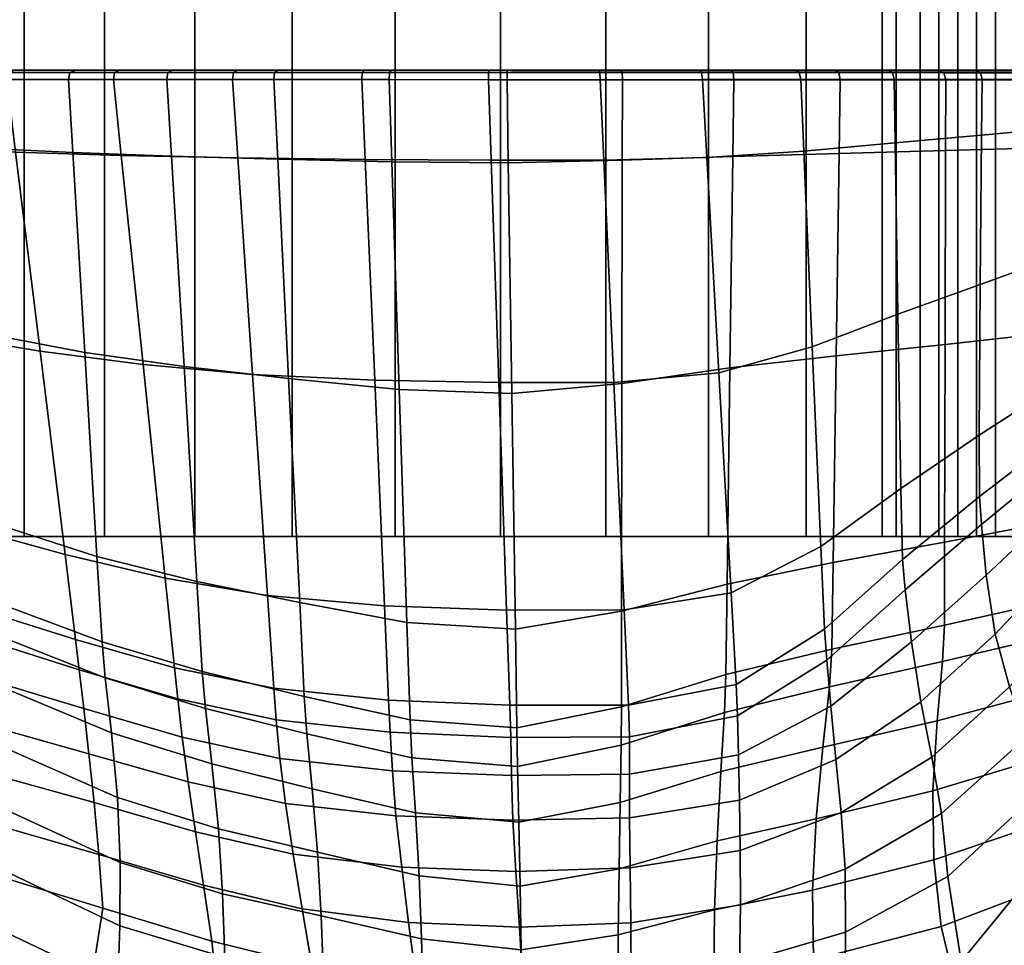
# Model space of a CAD drawing. Extents: x -205 to 106, y -289 to 197.
# Drawn here: x -137 to -118, y 136 to 154 of the extents above; entities that cross this region are included whole.
import ezdxf

# ---------------------------------------------------------------- set-up
doc = ezdxf.new("R2010")
doc.units = 0
doc.header["$MEASUREMENT"] = 0
doc.layers.get('0').update_dxf_attribs({"linetype": 'CONTINUOUS'})

msp = doc.modelspace()

# ---------------------------------------------------------------- meshes
mesh = msp.add_polyface()
corners = [(-117.696, 165.032, -701.55), (-119.159, 165.032, -703.012), (-122.099, 165.032, -681.775), (-133.958, 165.032, -681.775), (-140.928, 165.032, -691.369), (-137.264, 165.032, -702.647), (-125.985, 165.032, -706.311), (-116.392, 165.032, -699.341), (-116.392, 165.032, -687.482), (-125.985, 165.032, -680.512), (-137.264, 165.032, -684.176), (-140.928, 165.032, -695.455), (-133.958, 165.032, -705.049), (-122.099, 165.032, -705.048), (-115.129, 165.032, -695.455), (-118.794, 165.032, -684.176), (-130.072, 165.032, -680.512), (-139.665, 165.032, -687.482), (-139.665, 165.032, -699.341), (-119.89, 165.032, -703.743), (-115.129, 165.032, -691.368), (-118.428, 165.032, -702.281), (-130.072, 165.032, -706.311), (-125.985, 143.801, -680.512), (-122.099, 143.801, -681.775), (-118.794, 143.801, -684.176), (-116.392, 143.801, -687.482), (-115.129, 143.801, -691.368), (-115.129, 143.801, -695.455), (-116.392, 143.801, -699.341), (-119.89, 143.801, -703.743), (-122.099, 143.801, -705.048), (-125.985, 143.801, -706.311), (-130.072, 143.801, -706.311), (-133.958, 143.801, -705.049), (-137.264, 143.801, -702.647), (-139.665, 143.801, -699.341), (-140.928, 143.801, -695.455), (-140.928, 143.801, -691.368), (-139.665, 143.801, -687.482), (-137.264, 143.801, -684.176), (-133.958, 143.801, -681.775), (-130.072, 143.801, -680.512), (-125.985, 186.263, -680.512), (-122.099, 186.263, -681.775), (-118.794, 186.263, -684.176), (-116.392, 186.263, -687.482), (-115.129, 186.263, -691.368), (-115.129, 186.263, -695.455), (-116.392, 186.263, -699.341), (-119.89, 186.263, -703.743), (-122.099, 186.263, -705.048), (-125.985, 186.263, -706.311), (-130.072, 186.263, -706.311), (-133.958, 186.263, -705.049), (-137.264, 186.263, -702.647), (-139.665, 186.263, -699.341), (-140.928, 186.263, -695.455), (-140.928, 186.263, -691.369), (-139.665, 186.263, -687.482), (-137.263, 186.263, -684.176), (-133.958, 186.263, -681.775), (-130.072, 186.263, -680.512), (-132.065, 165.032, -705.834), (-128.029, 165.032, -706.473), (-120.625, 165.032, -704.252), (-117.187, 165.032, -700.815), (-114.967, 165.032, -693.412), (-115.606, 165.032, -689.375), (-120.351, 165.032, -682.845), (-123.992, 165.032, -680.989), (-132.065, 165.032, -680.989), (-135.706, 165.032, -682.845), (-140.451, 165.032, -689.375), (-141.09, 165.032, -693.412), (-138.595, 165.032, -701.089), (-135.706, 165.032, -703.979), (-123.992, 165.032, -705.834), (-115.606, 165.032, -697.448), (-117.462, 165.032, -685.734), (-128.029, 165.032, -680.35), (-138.595, 165.032, -685.734), (-140.451, 165.032, -697.448), (-117.696, 143.801, -701.55), (-118.428, 143.801, -702.281), (-119.159, 143.801, -703.012), (-117.696, 186.263, -701.55), (-118.428, 186.263, -702.281), (-119.159, 186.263, -703.012), (-118.062, 165.032, -701.915), (-118.793, 165.032, -702.647), (-119.524, 165.032, -703.378), (-128.029, 143.801, -680.35), (-123.992, 143.801, -680.989), (-120.351, 143.801, -682.845), (-117.462, 143.801, -685.734), (-115.606, 143.801, -689.375), (-114.967, 143.801, -693.412), (-115.606, 143.801, -697.448), (-117.187, 143.801, -700.815), (-120.625, 143.801, -704.252), (-123.992, 143.801, -705.834), (-128.029, 143.801, -706.473), (-132.065, 143.801, -705.834), (-135.706, 143.801, -703.979), (-138.595, 143.801, -701.089), (-140.451, 143.801, -697.448), (-141.09, 143.801, -693.412), (-140.451, 143.801, -689.375), (-138.595, 143.801, -685.734), (-135.706, 143.801, -682.845), (-132.065, 143.801, -680.989), (-128.028, 186.263, -680.35), (-123.992, 186.263, -680.989), (-120.351, 186.263, -682.845), (-117.462, 186.263, -685.734), (-115.606, 186.263, -689.375), (-114.967, 186.263, -693.412), (-115.606, 186.263, -697.448), (-117.187, 186.263, -700.815), (-120.625, 186.263, -704.253), (-123.992, 186.263, -705.834), (-128.029, 186.263, -706.473), (-132.065, 186.263, -705.834), (-135.706, 186.263, -703.979), (-138.595, 186.263, -701.089), (-140.451, 186.263, -697.448), (-141.09, 186.263, -693.412), (-140.451, 186.263, -689.375), (-138.595, 186.263, -685.734), (-135.706, 186.263, -682.845), (-132.065, 186.263, -680.989), (-118.062, 143.801, -701.915), (-118.793, 143.801, -702.647), (-119.524, 143.801, -703.378), (-118.062, 186.263, -701.915), (-118.793, 186.263, -702.647), (-119.524, 186.263, -703.378)]
mesh.append_faces([[corners[k] for k in face] for face in [(0, 83, 99, 66), (0, 66, 119, 86), (0, 86, 135, 89), (0, 89, 132, 83), (1, 85, 133, 90), (1, 90, 136, 88), (1, 88, 137, 91), (1, 91, 134, 85), (2, 24, 93, 70), (2, 70, 113, 44), (2, 44, 114, 69), (2, 69, 94, 24), (3, 41, 110, 72), (3, 72, 130, 61), (3, 61, 131, 71), (3, 71, 111, 41), (4, 38, 107, 74), (4, 74, 127, 58), (4, 58, 128, 73), (4, 73, 108, 38), (5, 35, 104, 76), (5, 76, 124, 55), (5, 55, 125, 75), (5, 75, 105, 35), (6, 32, 101, 77), (6, 77, 121, 52), (6, 52, 122, 64), (6, 64, 102, 32), (7, 29, 98, 78), (7, 78, 118, 49), (7, 49, 119, 66), (7, 66, 99, 29), (8, 26, 95, 79), (8, 79, 115, 46), (8, 46, 116, 68), (8, 68, 96, 26), (9, 23, 92, 80), (9, 80, 112, 43), (9, 43, 113, 70), (9, 70, 93, 23), (10, 40, 109, 81), (10, 81, 129, 60), (10, 60, 130, 72), (10, 72, 110, 40), (11, 37, 106, 82), (11, 82, 126, 57), (11, 57, 127, 74), (11, 74, 107, 37), (12, 34, 103, 63), (12, 63, 123, 54), (12, 54, 124, 76), (12, 76, 104, 34), (13, 31, 100, 65), (13, 65, 120, 51), (13, 51, 121, 77), (13, 77, 101, 31), (14, 28, 97, 67), (14, 67, 117, 48), (14, 48, 118, 78), (14, 78, 98, 28), (15, 25, 94, 69), (15, 69, 114, 45), (15, 45, 115, 79), (15, 79, 95, 25), (16, 42, 111, 71), (16, 71, 131, 62), (16, 62, 112, 80), (16, 80, 92, 42), (17, 39, 108, 73), (17, 73, 128, 59), (17, 59, 129, 81), (17, 81, 109, 39), (18, 36, 105, 75), (18, 75, 125, 56), (18, 56, 126, 82), (18, 82, 106, 36), (19, 30, 134, 91), (19, 91, 137, 50), (19, 50, 120, 65), (19, 65, 100, 30), (20, 27, 96, 68), (20, 68, 116, 47), (20, 47, 117, 67), (20, 67, 97, 27), (21, 84, 132, 89), (21, 89, 135, 87), (21, 87, 136, 90), (21, 90, 133, 84), (22, 33, 102, 64), (22, 64, 122, 53), (22, 53, 123, 63), (22, 63, 103, 33)]])
mesh = msp.add_polyface()
corners = [(-135.534, 152.664, -706.074), (-135.381, 151.192, -706.182), (-137.431, 151.259, -704.732), (-137.603, 152.665, -704.592), (-137.576, 152.799, -704.528), (-135.513, 152.799, -706.007), (-139.385, 152.664, -702.812), (-139.346, 152.799, -702.757), (-139.267, 151.34, -702.928), (-140.798, 151.42, -700.87), (-140.845, 152.663, -700.794), (-140.795, 152.799, -700.752), (-138.137, 152.663, -681.417), (-138.098, 152.799, -681.47), (-139.614, 152.799, -683.1), (-139.661, 152.663, -683.054), (-139.634, 151.424, -683.009), (-138.078, 151.336, -681.354), (-136.321, 151.25, -679.947), (-136.406, 152.663, -680.016), (-136.377, 152.799, -680.076), (-134.498, 152.663, -678.872), (-134.477, 152.799, -678.935), (-134.409, 151.181, -678.817), (-135.416, 152.844, -705.833), (-137.453, 152.844, -704.372), (-136.274, 152.844, -702.848), (-134.498, 152.844, -704.128), (-139.199, 152.844, -702.625), (-140.626, 152.844, -700.646), (-139.039, 152.844, -699.589), (-137.795, 152.844, -701.319), (-140.724, 152.844, -685.047), (-139.46, 152.844, -683.226), (-138.003, 152.844, -684.363), (-139.109, 152.844, -685.956), (-140.895, 152.799, -684.946), (-137.965, 152.844, -681.617), (-136.266, 152.844, -680.241), (-135.207, 152.844, -681.753), (-136.694, 152.844, -682.957), (-134.39, 152.844, -679.114), (-134.96, 147.135, -706.477), (-136.956, 147.397, -705.112), (-138.942, 147.726, -703.245), (-140.672, 148.051, -701.078), (-137.922, 147.718, -681.18), (-139.565, 148.069, -682.881), (-136.09, 147.372, -679.754), (-133.99, 152.844, -697.745), (-133.081, 152.844, -698.681), (-134.731, 152.844, -696.691), (-135.292, 152.844, -695.546), (-139.982, 152.844, -697.706), (-140.615, 152.844, -695.721), (-135.665, 152.844, -694.339), (-135.847, 152.844, -693.1), (-140.929, 152.844, -693.68), (-140.925, 152.844, -691.633), (-135.837, 152.844, -691.858), (-135.634, 152.844, -690.641), (-140.6, 152.844, -689.627), (-139.984, 152.844, -687.717), (-135.256, 152.844, -689.481), (-134.72, 152.844, -688.411), (-134.044, 152.844, -687.442), (-133.244, 152.844, -686.586)]
mesh.append_faces([[corners[k] for k in face] for face in [(0, 1, 2, 3), (0, 3, 4, 5), (6, 7, 4, 3), (6, 3, 2, 8), (6, 8, 9, 10), (6, 10, 11, 7), (12, 13, 14, 15), (12, 15, 16, 17), (12, 17, 18, 19), (12, 19, 20, 13), (21, 22, 20, 19), (21, 19, 18, 23), (24, 25, 26, 27), (24, 5, 4, 25), (28, 29, 30, 31), (28, 31, 26, 25), (28, 25, 4, 7), (28, 7, 11, 29), (32, 33, 34, 35), (32, 36, 14, 33), (37, 38, 39, 40), (37, 40, 34, 33), (37, 33, 14, 13), (37, 13, 20, 38), (41, 38, 20, 22), (42, 43, 2, 1), (44, 8, 2, 43), (44, 45, 9, 8), (46, 17, 16, 47), (46, 48, 18, 17), (49, 50, 26, 31), (49, 31, 30, 51), (52, 51, 30, 53), (52, 53, 54, 55), (56, 55, 54, 57), (56, 57, 58, 59), (60, 59, 58, 61), (60, 61, 62, 63), (64, 63, 62, 35), (64, 35, 34, 65), (66, 65, 34, 40)]])
mesh = msp.add_polyface()
corners = [(-130.667, 152.844, -707.693), (-133.137, 152.844, -706.957), (-132.512, 152.844, -705.114), (-130.356, 152.844, -705.763), (-128.244, 152.844, -706.086), (-128.248, 152.844, -708.054), (-130.708, 152.799, -707.888), (-133.208, 152.799, -707.144), (-135.416, 152.844, -705.833), (-134.498, 152.844, -704.128), (-135.513, 152.799, -706.007), (-130.15, 152.844, -677.723), (-129.859, 152.844, -679.552), (-131.781, 152.844, -680.025), (-132.348, 152.844, -678.265), (-132.409, 152.799, -678.075), (-130.182, 152.799, -677.527), (-134.39, 152.844, -679.114), (-133.567, 152.844, -680.767), (-135.207, 152.844, -681.753), (-136.266, 152.844, -680.241), (-134.477, 152.799, -678.935), (-129.538, 152.844, -700.491), (-130.83, 152.844, -700.08), (-129.509, 152.844, -696.272), (-128.571, 152.844, -694.99), (-132.019, 152.844, -699.468), (-133.081, 152.844, -698.681), (-130.625, 152.844, -695.536), (-129.338, 152.844, -694.624), (-136.274, 152.844, -702.848), (-133.99, 152.844, -697.745), (-134.731, 152.844, -696.691), (-131.438, 152.844, -694.512), (-129.942, 152.844, -694.048), (-135.292, 152.844, -695.546), (-135.665, 152.844, -694.339), (-131.893, 152.844, -693.31), (-130.336, 152.844, -693.328), (-135.847, 152.844, -693.1), (-135.837, 152.844, -691.858), (-131.964, 152.844, -692.046), (-130.495, 152.844, -692.534), (-135.634, 152.844, -690.641), (-135.256, 152.844, -689.481), (-131.658, 152.844, -690.835), (-130.411, 152.844, -691.738), (-134.72, 152.844, -688.411), (-134.044, 152.844, -687.442), (-131.032, 152.844, -689.793), (-130.105, 152.844, -691.015), (-133.244, 152.844, -686.586), (-132.336, 152.844, -685.853), (-130.152, 152.844, -688.98), (-129.616, 152.844, -690.42), (-136.694, 152.844, -682.957), (-129.077, 152.844, -684.515), (-128.248, 152.844, -689.744), (-129.077, 152.844, -688.443), (-130.247, 152.844, -684.803), (-131.335, 152.844, -685.254), (-128.986, 152.844, -689.985), (-127.813, 152.843, -692.371)]
mesh.append_faces([[corners[k] for k in face] for face in [(0, 1, 2, 3), (0, 3, 4, 5), (0, 6, 7, 1), (8, 9, 2, 1), (8, 1, 7, 10), (11, 12, 13, 14), (11, 14, 15, 16), (17, 14, 13, 18), (17, 18, 19, 20), (17, 21, 15, 14), (22, 23, 24, 25), (22, 3, 2, 23), (26, 27, 28, 29), (26, 29, 24, 23), (26, 23, 2, 9), (26, 9, 30, 27), (31, 32, 33, 34), (31, 34, 28, 27), (35, 36, 37, 38), (35, 38, 33, 32), (39, 40, 41, 42), (39, 42, 37, 36), (43, 44, 45, 46), (43, 46, 41, 40), (47, 48, 49, 50), (47, 50, 45, 44), (51, 52, 53, 54), (51, 54, 49, 48), (51, 55, 19, 52), (56, 57, 58, 59), (56, 59, 13, 12), (60, 59, 58, 61), (60, 61, 53, 52), (60, 52, 19, 18), (60, 18, 13, 59), (62, 29, 28, 34), (62, 34, 33, 38), (62, 38, 37, 42), (62, 42, 41, 46), (62, 46, 45, 50), (62, 50, 49, 54)]])
mesh = msp.add_polyface()
corners = [(-125.663, 152.662, -677.352), (-125.671, 152.798, -677.417), (-127.901, 152.799, -677.303), (-127.901, 152.662, -677.237), (-127.876, 151.051, -677.221), (-125.666, 151.099, -677.336), (-123.521, 151.174, -677.76), (-123.501, 152.662, -677.778), (-123.516, 152.798, -677.842), (-126.093, 152.662, -708.315), (-126.103, 152.798, -708.252), (-124.131, 152.798, -707.939), (-124.111, 152.663, -708.002), (-124.028, 151.15, -708.068), (-126.023, 151.103, -708.353), (-128.206, 151.103, -708.344), (-128.259, 152.662, -708.318), (-128.259, 152.798, -708.253), (-130.716, 152.663, -707.954), (-130.708, 152.799, -707.888), (-130.65, 151.115, -707.987), (-133.12, 151.143, -707.269), (-133.223, 152.663, -707.21), (-133.208, 152.799, -707.144), (-135.534, 152.664, -706.074), (-135.513, 152.799, -706.007), (-135.381, 151.192, -706.182), (-130.189, 152.663, -677.461), (-130.182, 152.799, -677.527), (-132.409, 152.799, -678.075), (-132.422, 152.663, -678.011), (-132.346, 151.123, -677.977), (-130.136, 151.069, -677.44), (-134.498, 152.663, -678.872), (-134.409, 151.181, -678.817), (-134.477, 152.799, -678.935), (-125.695, 152.844, -677.615), (-127.898, 152.844, -677.502), (-123.568, 152.844, -678.034), (-126.121, 152.844, -708.055), (-124.177, 152.844, -707.745), (-128.248, 152.844, -708.054), (-130.667, 152.844, -707.693), (-130.15, 152.844, -677.723), (-125.672, 146.772, -677.289), (-127.808, 146.578, -677.173), (-125.678, 142.35, -677.241), (-123.633, 142.878, -677.651), (-123.577, 147.07, -677.706), (-125.828, 146.789, -708.472), (-123.795, 146.975, -708.271), (-128.06, 146.786, -708.422), (-130.466, 146.833, -708.079), (-132.837, 146.944, -707.435), (-134.96, 147.135, -706.477), (-132.547, 142.654, -707.604), (-134.531, 142.99, -706.779), (-129.99, 146.652, -677.376), (-132.136, 146.867, -677.878), (-134.165, 147.098, -678.663), (-136.321, 151.25, -679.947), (-136.09, 147.372, -679.754), (-135.854, 143.413, -679.558), (-133.917, 142.927, -678.505), (-131.922, 142.518, -677.778)]
mesh.append_faces([[corners[k] for k in face] for face in [(0, 1, 2, 3), (0, 3, 4, 5), (0, 5, 6, 7), (0, 7, 8, 1), (9, 10, 11, 12), (9, 12, 13, 14), (9, 14, 15, 16), (9, 16, 17, 10), (18, 19, 17, 16), (18, 16, 15, 20), (18, 20, 21, 22), (18, 22, 23, 19), (24, 25, 23, 22), (24, 22, 21, 26), (27, 28, 29, 30), (27, 30, 31, 32), (27, 32, 4, 3), (27, 3, 2, 28), (33, 34, 31, 30), (33, 30, 29, 35), (36, 37, 2, 1), (36, 1, 8, 38), (39, 40, 11, 10), (39, 10, 17, 41), (42, 41, 17, 19), (43, 28, 2, 37), (44, 5, 4, 45), (44, 46, 47, 48), (44, 48, 6, 5), (49, 14, 13, 50), (49, 51, 15, 14), (52, 20, 15, 51), (52, 53, 21, 20), (54, 26, 21, 53), (54, 53, 55, 56), (57, 32, 31, 58), (57, 45, 4, 32), (59, 34, 60, 61), (59, 61, 62, 63), (59, 63, 64, 58), (59, 58, 31, 34)]])
mesh = msp.add_polyface()
corners = [(-125.695, 152.844, -677.615), (-123.568, 152.844, -678.034), (-124.103, 152.844, -679.822), (-125.964, 152.844, -679.456), (-127.89, 152.844, -679.358), (-127.898, 152.844, -677.502), (-126.121, 152.844, -708.055), (-128.248, 152.844, -708.054), (-128.244, 152.844, -706.086), (-126.386, 152.844, -706.093), (-124.685, 152.844, -705.829), (-124.177, 152.844, -707.745), (-130.15, 152.844, -677.723), (-129.859, 152.844, -679.552), (-126.705, 152.844, -684.454), (-125.57, 152.844, -684.675), (-126.679, 152.844, -688.373), (-127.471, 152.844, -689.721), (-127.866, 152.844, -688.234), (-127.879, 152.844, -684.396), (-124.488, 152.844, -685.045), (-123.419, 152.843, -685.623), (-125.573, 152.843, -688.853), (-126.738, 152.843, -689.911), (-122.322, 152.842, -686.47), (-126.036, 152.843, -690.356), (-123.185, 152.843, -699.385), (-124.107, 152.844, -699.913), (-126.061, 152.844, -696.307), (-126.448, 152.843, -694.765), (-125.078, 152.844, -700.321), (-126.089, 152.844, -700.599), (-127.104, 152.844, -696.618), (-127.102, 152.843, -695.031), (-123.044, 152.844, -705.336), (-127.134, 152.844, -700.736), (-128.265, 152.844, -700.708), (-128.228, 152.844, -696.63), (-127.799, 152.843, -695.118), (-129.538, 152.844, -700.491), (-128.571, 152.844, -694.99), (-130.356, 152.844, -705.763), (-129.077, 152.844, -684.515), (-128.248, 152.844, -689.744), (-127.813, 152.843, -692.371), (-124.509, 152.842, -689.797), (-125.456, 152.843, -691.054), (-123.804, 152.843, -691.007), (-125.142, 152.844, -691.787), (-123.541, 152.844, -692.097), (-125.067, 152.843, -692.503), (-123.624, 152.844, -693.291), (-125.244, 152.843, -693.322), (-124.084, 152.844, -694.539), (-125.501, 152.844, -693.921), (-124.387, 152.844, -695.074), (-125.716, 152.843, -694.223), (-124.716, 152.843, -695.451), (-125.988, 152.843, -694.478), (-125.167, 152.843, -695.799), (-129.509, 152.844, -696.272), (-129.338, 152.844, -694.624), (-129.616, 152.844, -690.42), (-130.152, 152.844, -688.98), (-128.986, 152.844, -689.985), (-129.077, 152.844, -688.443)]
mesh.append_faces([[corners[k] for k in face] for face in [(0, 1, 2, 3), (0, 3, 4, 5), (6, 7, 8, 9), (6, 9, 10, 11), (12, 5, 4, 13), (14, 15, 16, 17), (14, 17, 18, 19), (14, 19, 4, 3), (14, 3, 2, 15), (20, 21, 22, 23), (20, 23, 16, 15), (24, 25, 22, 21), (26, 27, 28, 29), (30, 31, 32, 33), (30, 33, 28, 27), (30, 34, 10, 31), (35, 36, 37, 38), (35, 38, 32, 31), (35, 31, 10, 9), (35, 9, 8, 36), (39, 40, 37, 36), (39, 36, 8, 41), (42, 19, 18, 43), (42, 13, 4, 19), (44, 43, 18, 17), (44, 17, 16, 23), (44, 23, 22, 25), (44, 25, 45, 46), (44, 46, 47, 48), (44, 48, 49, 50), (44, 50, 51, 52), (44, 52, 53, 54), (44, 54, 55, 56), (44, 56, 57, 58), (44, 58, 59, 29), (44, 29, 28, 33), (44, 33, 32, 38), (44, 38, 37, 40), (44, 40, 60, 61), (44, 62, 63, 64), (44, 64, 65, 43)]])
mesh = msp.add_polyface()
corners = [(-121.439, 152.662, -678.489), (-121.463, 152.798, -678.55), (-123.516, 152.798, -677.842), (-123.501, 152.662, -677.778), (-123.521, 151.174, -677.76), (-121.461, 151.232, -678.468), (-122.205, 152.663, -707.434), (-122.233, 152.799, -707.363), (-120.424, 152.799, -706.548), (-120.392, 152.665, -706.626), (-120.373, 151.436, -706.787), (-122.146, 151.276, -707.545), (-124.028, 151.15, -708.068), (-124.111, 152.663, -708.002), (-124.131, 152.798, -707.939), (-121.543, 152.844, -678.732), (-119.535, 152.843, -679.831), (-120.578, 152.843, -681.391), (-122.332, 152.844, -680.432), (-124.103, 152.844, -679.822), (-123.568, 152.844, -678.034), (-119.428, 152.797, -679.664), (-122.304, 152.844, -707.174), (-124.177, 152.844, -707.745), (-124.685, 152.844, -705.829), (-123.044, 152.844, -705.336), (-121.474, 152.844, -704.634), (-120.516, 152.844, -706.365), (-121.518, 147.306, -678.407), (-123.577, 147.07, -677.706), (-119.406, 147.526, -679.569), (-119.397, 151.287, -679.599), (-121.984, 147.477, -707.858), (-120.319, 148.111, -707.22), (-123.795, 146.975, -708.271), (-124.488, 152.844, -685.045), (-125.57, 152.844, -684.675), (-123.419, 152.843, -685.623), (-122.322, 152.842, -686.47), (-121.316, 152.841, -687.528), (-124.509, 152.842, -689.797), (-126.036, 152.843, -690.356), (-118.765, 152.84, -682.804), (-120.521, 152.842, -688.744), (-119.953, 152.843, -689.964), (-123.804, 152.843, -691.007), (-125.456, 152.843, -691.054), (-119.628, 152.844, -691.039), (-119.497, 152.844, -692.078), (-123.541, 152.844, -692.097), (-125.142, 152.844, -691.787), (-119.509, 152.844, -693.192), (-119.722, 152.844, -694.402), (-123.624, 152.844, -693.291), (-125.067, 152.843, -692.503), (-120.194, 152.844, -695.734), (-120.697, 152.844, -696.853), (-124.084, 152.844, -694.539), (-125.244, 152.843, -693.322), (-123.185, 152.843, -699.385), (-126.448, 152.843, -694.765), (-125.167, 152.843, -695.799), (-122.441, 152.843, -698.884), (-118.81, 152.843, -702.91), (-119.989, 152.843, -703.74), (-124.107, 152.844, -699.913), (-125.078, 152.844, -700.321), (-121.004, 152.844, -697.429), (-121.224, 152.844, -697.729), (-124.387, 152.844, -695.074), (-125.501, 152.844, -693.921), (-121.467, 152.843, -698.022), (-121.728, 152.842, -698.3), (-124.716, 152.843, -695.451), (-125.716, 152.843, -694.223), (-122.004, 152.842, -698.555), (-125.988, 152.843, -694.478)]
mesh.append_faces([[corners[k] for k in face] for face in [(0, 1, 2, 3), (0, 3, 4, 5), (6, 7, 8, 9), (6, 9, 10, 11), (6, 11, 12, 13), (6, 13, 14, 7), (15, 16, 17, 18), (15, 18, 19, 20), (15, 20, 2, 1), (15, 1, 21, 16), (22, 23, 24, 25), (22, 25, 26, 27), (22, 27, 8, 7), (22, 7, 14, 23), (28, 5, 4, 29), (28, 30, 31, 5), (32, 11, 10, 33), (32, 34, 12, 11), (35, 36, 19, 18), (35, 18, 17, 37), (38, 39, 40, 41), (38, 37, 17, 42), (43, 44, 45, 46), (43, 46, 40, 39), (47, 48, 49, 50), (47, 50, 45, 44), (51, 52, 53, 54), (51, 54, 49, 48), (55, 56, 57, 58), (55, 58, 53, 52), (59, 60, 61, 62), (59, 62, 63, 64), (59, 64, 26, 65), (66, 65, 26, 25), (67, 68, 69, 70), (67, 70, 57, 56), (71, 72, 73, 74), (71, 74, 69, 68), (75, 62, 61, 76), (75, 76, 73, 72)]])
mesh = msp.add_polyface()
corners = [(-121.439, 152.662, -678.489), (-121.461, 151.232, -678.468), (-119.397, 151.287, -679.599), (-119.393, 152.661, -679.609), (-119.428, 152.797, -679.664), (-121.463, 152.798, -678.55), (-117.278, 152.659, -681.261), (-117.325, 152.794, -681.305), (-117.245, 151.348, -681.291), (-118.688, 152.666, -705.594), (-118.719, 152.799, -705.514), (-117.371, 152.799, -704.556), (-117.341, 152.668, -704.633), (-117.365, 151.706, -704.86), (-118.701, 151.585, -705.798), (-120.373, 151.436, -706.787), (-120.392, 152.665, -706.626), (-120.424, 152.799, -706.548), (-116.597, 152.667, -704.04), (-116.596, 151.785, -704.255), (-116.631, 152.798, -703.968), (-117.46, 152.84, -681.451), (-115.557, 152.838, -683.481), (-117.101, 152.838, -684.574), (-118.765, 152.84, -682.804), (-120.578, 152.843, -681.391), (-119.535, 152.843, -679.831), (-118.827, 152.843, -705.339), (-120.516, 152.844, -706.365), (-121.474, 152.844, -704.634), (-119.989, 152.843, -703.74), (-118.81, 152.843, -702.91), (-117.49, 152.842, -704.391), (-115.943, 152.843, -702.971), (-116.345, 152.841, -703.406), (-117.785, 152.842, -702.036), (-117.423, 152.843, -701.645), (-116.762, 152.841, -703.813), (-118.161, 152.842, -702.4), (-117.15, 147.779, -681.369), (-119.406, 147.526, -679.569), (-118.724, 148.692, -706.347), (-117.404, 149.168, -705.475), (-117.437, 146.606, -706.122), (-118.742, 145.765, -706.93), (-120.319, 148.111, -707.22), (-116.569, 149.485, -704.841), (-116.53, 147.17, -705.458), (-122.322, 152.842, -686.47), (-121.316, 152.841, -687.528), (-120.521, 152.842, -688.744), (-115.795, 152.84, -686.607), (-114.873, 152.843, -688.638), (-119.953, 152.843, -689.964), (-119.628, 152.844, -691.039), (-114.362, 152.844, -690.404), (-114.173, 152.844, -692.101), (-119.497, 152.844, -692.078), (-119.509, 152.844, -693.192), (-114.219, 152.844, -693.924), (-114.599, 152.844, -695.914), (-119.722, 152.844, -694.402), (-120.194, 152.844, -695.734), (-115.414, 152.844, -698.116), (-116.267, 152.844, -699.949), (-120.697, 152.844, -696.853), (-121.004, 152.844, -697.429), (-116.758, 152.845, -700.832), (-117.079, 152.844, -701.24), (-121.224, 152.844, -697.729), (-121.467, 152.843, -698.022), (-121.728, 152.842, -698.3), (-122.004, 152.842, -698.555), (-122.441, 152.843, -698.884)]
mesh.append_faces([[corners[k] for k in face] for face in [(0, 1, 2, 3), (0, 3, 4, 5), (6, 7, 4, 3), (6, 3, 2, 8), (9, 10, 11, 12), (9, 12, 13, 14), (9, 14, 15, 16), (9, 16, 17, 10), (18, 19, 13, 12), (18, 12, 11, 20), (21, 22, 23, 24), (21, 24, 25, 26), (21, 26, 4, 7), (27, 28, 29, 30), (27, 30, 31, 32), (27, 32, 11, 10), (27, 10, 17, 28), (33, 34, 35, 36), (37, 32, 31, 38), (37, 38, 35, 34), (37, 20, 11, 32), (39, 8, 2, 40), (41, 14, 13, 42), (41, 42, 43, 44), (41, 45, 15, 14), (46, 47, 43, 42), (46, 42, 13, 19), (48, 24, 23, 49), (50, 49, 23, 51), (50, 51, 52, 53), (54, 53, 52, 55), (54, 55, 56, 57), (58, 59, 60, 61), (62, 61, 60, 63), (62, 63, 64, 65), (66, 65, 64, 67), (66, 67, 68, 69), (70, 69, 68, 36), (70, 36, 35, 71), (72, 71, 35, 38), (72, 38, 31, 73)]])
mesh = msp.add_polyface()
corners = [(-117.278, 152.659, -681.261), (-115.339, 152.657, -683.331), (-115.398, 152.793, -683.361), (-117.325, 152.794, -681.305), (-113.819, 152.661, -685.705), (-113.886, 152.795, -685.721), (-112.75, 152.665, -688.075), (-112.822, 152.799, -688.078), (-112.164, 152.668, -690.132), (-112.235, 152.8, -690.127), (-112.014, 152.667, -694.223), (-112.459, 152.667, -696.531), (-112.526, 152.8, -696.513), (-112.081, 152.8, -694.209), (-113.402, 152.667, -699.074), (-113.472, 152.8, -699.054), (-112.352, 151.942, -696.561), (-113.27, 151.96, -699.085), (-114.24, 151.965, -701.202), (-114.389, 152.669, -701.19), (-114.46, 152.8, -701.166), (-114.967, 152.669, -702.217), (-115.032, 152.801, -702.182), (-114.828, 151.954, -702.264), (-115.236, 151.928, -702.792), (-115.348, 152.669, -702.695), (-115.404, 152.801, -702.648), (-115.746, 152.668, -703.165), (-115.795, 152.799, -703.108), (-116.163, 152.667, -703.617), (-116.205, 152.798, -703.551), (-116.597, 152.667, -704.04), (-116.631, 152.798, -703.968), (-117.46, 152.84, -681.451), (-115.557, 152.838, -683.481), (-114.064, 152.84, -685.81), (-113.013, 152.843, -688.137), (-114.873, 152.843, -688.638), (-115.795, 152.84, -686.607), (-117.101, 152.838, -684.574), (-112.433, 152.844, -690.159), (-112.222, 152.844, -692.101), (-114.173, 152.844, -692.101), (-114.362, 152.844, -690.404), (-112.023, 152.8, -692.096), (-112.279, 152.844, -694.186), (-112.72, 152.844, -696.463), (-114.599, 152.844, -695.914), (-114.219, 152.844, -693.924), (-113.658, 152.844, -698.979), (-114.637, 152.844, -701.069), (-116.267, 152.844, -699.949), (-115.414, 152.844, -698.116), (-115.198, 152.845, -702.068), (-115.56, 152.845, -702.521), (-117.079, 152.844, -701.24), (-116.758, 152.845, -700.832), (-115.943, 152.843, -702.971), (-117.423, 152.843, -701.645), (-116.345, 152.841, -703.406), (-116.762, 152.841, -703.813), (-119.509, 152.844, -693.192), (-119.497, 152.844, -692.078)]
mesh.append_faces([[corners[k] for k in face] for face in [(0, 1, 2, 3), (4, 5, 2, 1), (4, 6, 7, 5), (8, 9, 7, 6), (10, 11, 12, 13), (14, 15, 12, 11), (14, 11, 16, 17), (14, 17, 18, 19), (14, 19, 20, 15), (21, 22, 20, 19), (21, 19, 18, 23), (21, 23, 24, 25), (21, 25, 26, 22), (27, 28, 26, 25), (27, 29, 30, 28), (31, 32, 30, 29), (33, 3, 2, 34), (35, 36, 37, 38), (35, 38, 39, 34), (35, 34, 2, 5), (35, 5, 7, 36), (40, 41, 42, 43), (40, 43, 37, 36), (40, 36, 7, 9), (40, 9, 44, 41), (45, 46, 47, 48), (45, 48, 42, 41), (45, 13, 12, 46), (49, 50, 51, 52), (49, 52, 47, 46), (49, 46, 12, 15), (49, 15, 20, 50), (53, 54, 55, 56), (53, 56, 51, 50), (53, 50, 20, 22), (53, 22, 26, 54), (57, 58, 55, 54), (57, 54, 26, 28), (57, 28, 30, 59), (60, 59, 30, 32), (61, 62, 42, 48)]])
mesh = msp.add_polyface()
corners = [(-134.351, 141.256, -706.905), (-136.268, 141.805, -705.664), (-136.471, 143.455, -705.501), (-134.531, 142.99, -706.779), (-138.471, 142.496, -703.704), (-138.611, 144.039, -703.569), (-136.198, 141.218, -705.722), (-138.415, 141.919, -703.761), (-140.454, 142.617, -701.422), (-140.488, 143.181, -701.377), (-140.543, 144.618, -701.29), (-141.846, 143.714, -699.031), (-141.862, 145.068, -698.967), (-141.83, 143.171, -699.062), (-140.894, 143.83, -684.686), (-140.903, 145.166, -684.72), (-141.981, 145.599, -686.867), (-141.984, 144.342, -686.85), (-141.991, 143.808, -686.863), (-140.897, 143.269, -684.688), (-139.452, 142.623, -682.684), (-139.464, 143.22, -682.698), (-139.494, 144.651, -682.752), (-137.694, 142.483, -680.929), (-137.762, 144.027, -681.002), (-137.656, 141.835, -680.897), (-135.693, 141.063, -679.435), (-135.755, 141.757, -679.477), (-135.854, 143.413, -679.558), (-137.584, 140.832, -680.844), (-135.572, 139.994, -679.356), (-139.438, 141.702, -682.673), (-139.463, 140.62, -682.667), (-137.535, 139.654, -680.773), (-135.455, 138.736, -679.239), (-140.912, 142.399, -684.714), (-142.015, 142.971, -686.908), (-140.964, 141.375, -684.751), (-141.798, 142.369, -699.116), (-140.392, 141.8, -701.505), (-140.346, 140.861, -701.566), (-141.779, 141.445, -699.15), (-138.334, 141.129, -703.848), (-136.109, 140.463, -705.796), (-136.01, 139.588, -705.875), (-138.259, 140.219, -703.925), (-138.223, 139.28, -703.951), (-140.363, 139.932, -701.543), (-141.804, 140.536, -699.117), (-140.453, 139.025, -701.411), (-141.899, 139.646, -698.994), (-141.073, 140.35, -684.789), (-139.566, 139.539, -682.669), (-137.565, 138.476, -680.691), (-134.96, 147.135, -706.477), (-136.956, 147.397, -705.112), (-138.942, 147.726, -703.245), (-140.672, 148.051, -701.078), (-141.899, 148.304, -698.811), (-140.922, 148.359, -684.801), (-141.975, 148.603, -686.907), (-139.565, 148.069, -682.881), (-137.922, 147.718, -681.18), (-136.09, 147.372, -679.754)]
mesh.append_faces([[corners[k] for k in face] for face in [(0, 1, 2, 3), (4, 5, 2, 1), (4, 1, 6, 7), (4, 7, 8, 9), (4, 9, 10, 5), (11, 12, 10, 9), (11, 9, 8, 13), (14, 15, 16, 17), (14, 17, 18, 19), (14, 19, 20, 21), (14, 21, 22, 15), (23, 24, 22, 21), (23, 21, 20, 25), (23, 25, 26, 27), (23, 27, 28, 24), (29, 30, 26, 25), (29, 25, 20, 31), (29, 31, 32, 33), (29, 33, 34, 30), (35, 31, 20, 19), (35, 19, 18, 36), (35, 37, 32, 31), (38, 13, 8, 39), (38, 39, 40, 41), (42, 39, 8, 7), (42, 7, 6, 43), (42, 43, 44, 45), (42, 45, 40, 39), (46, 47, 40, 45), (48, 41, 40, 47), (48, 47, 49, 50), (51, 52, 32, 37), (53, 33, 32, 52), (54, 3, 2, 55), (56, 55, 2, 5), (56, 5, 10, 57), (58, 57, 10, 12), (59, 60, 16, 15), (59, 15, 22, 61), (62, 61, 22, 24), (62, 24, 28, 63)]])
mesh = msp.add_polyface()
corners = [(-121.602, 141.619, -678.319), (-121.577, 143.297, -678.345), (-123.633, 142.878, -677.651), (-123.656, 141.124, -677.628), (-123.684, 140.386, -677.611), (-121.649, 140.887, -678.292), (-119.454, 141.374, -679.501), (-119.419, 142.083, -679.526), (-119.415, 143.689, -679.538), (-117.009, 142.616, -681.479), (-117.052, 144.139, -681.447), (-116.97, 141.964, -681.49), (-118.74, 144.576, -707.236), (-118.742, 145.765, -706.93), (-117.437, 146.606, -706.122), (-117.438, 145.57, -706.444), (-117.41, 145.097, -706.741), (-118.701, 144.035, -707.489), (-120.181, 142.768, -708.127), (-120.234, 143.357, -707.944), (-120.263, 144.735, -707.686), (-121.745, 142.007, -708.37), (-121.817, 143.606, -708.193), (-121.701, 141.4, -708.472), (-123.428, 140.32, -708.617), (-123.455, 140.93, -708.581), (-123.555, 142.71, -708.485), (-116.887, 140.936, -681.504), (-119.556, 140.226, -679.433), (-121.773, 139.715, -678.223), (-121.622, 140.51, -708.58), (-123.409, 139.564, -708.649), (-120.057, 141.761, -708.362), (-119.878, 140.592, -708.57), (-121.522, 139.477, -708.664), (-116.498, 146.246, -705.768), (-115.756, 146.726, -705.103), (-115.684, 146.407, -705.372), (-116.455, 145.853, -706.064), (-116.53, 147.17, -705.458), (-118.607, 143.051, -707.913), (-117.355, 144.226, -707.313), (-117.198, 143.218, -707.905), (-118.432, 141.907, -708.33), (-116.385, 145.134, -706.643), (-116.189, 144.325, -707.256), (-118.155, 140.884, -708.563), (-119.665, 139.519, -708.666), (-116.863, 142.334, -708.266), (-116.41, 141.552, -708.466), (-117.823, 139.916, -708.672), (-115.764, 143.662, -707.652), (-115.249, 143.073, -707.927), (-117.483, 138.934, -708.715), (-115.901, 140.851, -708.579), (-121.518, 147.306, -678.407), (-123.577, 147.07, -677.706), (-119.406, 147.526, -679.569), (-117.15, 147.779, -681.369), (-118.724, 148.692, -706.347), (-120.319, 148.111, -707.22), (-121.984, 147.477, -707.858), (-123.795, 146.975, -708.271)]
mesh.append_faces([[corners[k] for k in face] for face in [(0, 1, 2, 3), (0, 3, 4, 5), (0, 5, 6, 7), (0, 7, 8, 1), (9, 10, 8, 7), (9, 7, 6, 11), (12, 13, 14, 15), (12, 15, 16, 17), (12, 17, 18, 19), (12, 19, 20, 13), (21, 22, 20, 19), (21, 19, 18, 23), (21, 23, 24, 25), (21, 25, 26, 22), (27, 11, 6, 28), (29, 28, 6, 5), (30, 31, 24, 23), (30, 23, 18, 32), (30, 32, 33, 34), (35, 36, 37, 38), (35, 38, 16, 15), (35, 15, 14, 39), (40, 32, 18, 17), (40, 17, 16, 41), (40, 41, 42, 43), (40, 43, 33, 32), (44, 41, 16, 38), (44, 45, 42, 41), (46, 47, 33, 43), (46, 43, 42, 48), (46, 48, 49, 50), (51, 48, 42, 45), (51, 52, 49, 48), (53, 50, 49, 54), (55, 56, 2, 1), (55, 1, 8, 57), (58, 57, 8, 10), (59, 13, 20, 60), (61, 60, 20, 22), (61, 22, 26, 62)]])
mesh = msp.add_polyface()
corners = [(-125.681, 140.499, -677.22), (-125.678, 142.35, -677.241), (-127.739, 142.004, -677.124), (-127.71, 140.091, -677.103), (-127.695, 139.342, -677.093), (-125.687, 139.753, -677.209), (-123.684, 140.386, -677.611), (-123.656, 141.124, -677.628), (-123.633, 142.878, -677.651), (-125.544, 140.533, -708.645), (-125.628, 142.379, -708.596), (-123.555, 142.71, -708.485), (-123.455, 140.93, -708.581), (-123.428, 140.32, -708.617), (-125.527, 139.916, -708.654), (-127.83, 139.905, -708.536), (-127.848, 140.528, -708.531), (-127.911, 142.374, -708.501), (-130.2, 140.626, -708.211), (-130.279, 142.457, -708.174), (-130.169, 140.004, -708.221), (-132.376, 140.244, -707.695), (-132.425, 140.859, -707.672), (-132.547, 142.654, -707.604), (-134.351, 141.256, -706.905), (-134.531, 142.99, -706.779), (-134.285, 140.654, -706.948), (-136.198, 141.218, -705.722), (-136.268, 141.805, -705.664), (-129.779, 140.245, -677.282), (-129.842, 142.135, -677.31), (-131.922, 142.518, -677.778), (-131.833, 140.698, -677.736), (-131.781, 139.973, -677.714), (-129.745, 139.506, -677.269), (-133.812, 141.182, -678.44), (-133.917, 142.927, -678.505), (-135.854, 143.413, -679.558), (-135.755, 141.757, -679.477), (-135.693, 141.063, -679.435), (-133.749, 140.467, -678.405), (-125.706, 138.643, -677.19), (-123.752, 139.242, -677.576), (-133.625, 139.389, -678.338), (-131.68, 138.909, -677.674), (-135.572, 139.994, -679.356), (-134.199, 139.908, -707.001), (-136.109, 140.463, -705.796), (-132.304, 139.495, -707.727), (-134.087, 139.041, -707.066), (-136.01, 139.588, -705.875), (-130.125, 139.255, -708.235), (-127.814, 139.163, -708.54), (-125.525, 139.19, -708.657), (-123.409, 139.564, -708.649), (-125.672, 146.772, -677.289), (-127.808, 146.578, -677.173), (-125.828, 146.789, -708.472), (-123.795, 146.975, -708.271), (-128.06, 146.786, -708.422), (-130.466, 146.833, -708.079), (-132.837, 146.944, -707.435), (-129.99, 146.652, -677.376), (-132.136, 146.867, -677.878)]
mesh.append_faces([[corners[k] for k in face] for face in [(0, 1, 2, 3), (0, 3, 4, 5), (0, 5, 6, 7), (0, 7, 8, 1), (9, 10, 11, 12), (9, 12, 13, 14), (9, 14, 15, 16), (9, 16, 17, 10), (18, 19, 17, 16), (18, 16, 15, 20), (18, 20, 21, 22), (18, 22, 23, 19), (24, 25, 23, 22), (24, 22, 21, 26), (24, 26, 27, 28), (29, 30, 31, 32), (29, 32, 33, 34), (29, 34, 4, 3), (29, 3, 2, 30), (35, 36, 37, 38), (35, 38, 39, 40), (35, 40, 33, 32), (35, 32, 31, 36), (41, 42, 6, 5), (43, 44, 33, 40), (43, 40, 39, 45), (46, 47, 27, 26), (46, 26, 21, 48), (46, 49, 50, 47), (51, 48, 21, 20), (51, 20, 15, 52), (53, 52, 15, 14), (53, 14, 13, 54), (55, 56, 2, 1), (57, 58, 11, 10), (57, 10, 17, 59), (60, 59, 17, 19), (60, 19, 23, 61), (62, 63, 31, 30), (62, 30, 2, 56)]])
mesh = msp.add_polyface()
corners = [(-121.329, 132.626, -708.735), (-121.348, 134.613, -708.722), (-119.095, 135.558, -708.729), (-119.486, 132.847, -708.743), (-116.887, 140.936, -681.504), (-119.556, 140.226, -679.433), (-119.641, 138.867, -679.301), (-116.713, 139.749, -681.467), (-121.773, 139.715, -678.223), (-121.649, 140.887, -678.292), (-123.684, 140.386, -677.611), (-123.752, 139.242, -677.576), (-123.828, 137.898, -677.495), (-121.906, 138.326, -678.098), (-121.622, 140.51, -708.58), (-121.522, 139.477, -708.664), (-123.395, 138.687, -708.674), (-123.409, 139.564, -708.649), (-121.418, 138.445, -708.697), (-123.378, 137.713, -708.687), (-119.878, 140.592, -708.57), (-119.665, 139.519, -708.666), (-119.472, 138.427, -708.7), (-121.343, 137.351, -708.704), (-123.374, 136.655, -708.695), (-121.336, 136.13, -708.712), (-123.395, 135.523, -708.703), (-119.353, 137.204, -708.717), (-123.407, 134.154, -708.712), (-121.977, 136.943, -677.902), (-119.623, 137.528, -679.087), (-123.88, 136.56, -677.343), (-123.889, 135.246, -677.076), (-121.96, 135.59, -677.589), (-119.48, 136.236, -678.752), (-121.829, 134.291, -677.114), (-119.191, 135.021, -678.258), (-123.835, 133.974, -676.654), (-121.646, 132.787, -676.307), (-118.901, 133.467, -677.256), (-116.404, 138.618, -681.321), (-113.152, 140.082, -684.07), (-113.809, 140.947, -684.138), (-115.965, 137.571, -681.049), (-112.378, 139.338, -683.874), (-115.4, 136.635, -680.633), (-111.523, 138.724, -683.56), (-114.646, 135.975, -680.267), (-110.593, 138.313, -683.279), (-118.155, 140.884, -708.563), (-117.823, 139.916, -708.672), (-117.483, 138.934, -708.715), (-115.901, 140.851, -708.579), (-115.212, 140.356, -708.632), (-116.932, 138.193, -708.725), (-115.961, 137.946, -708.73), (-114.222, 140.19, -708.652), (-109.578, 140.19, -708.656), (-111.077, 137.946, -708.733), (-112.434, 135.434, -708.738), (-117.536, 135.434, -708.736), (-118.054, 132.92, -708.748), (-112.879, 132.92, -708.749), (-113.644, 135.754, -680.143), (-117.055, 133.324, -677.345), (-112.019, 133.32, -677.341), (-109.08, 135.752, -680.141)]
mesh.append_faces([[corners[k] for k in face] for face in [(0, 1, 2, 3), (4, 5, 6, 7), (8, 9, 10, 11), (8, 11, 12, 13), (8, 13, 6, 5), (14, 15, 16, 17), (18, 19, 16, 15), (18, 15, 20, 21), (18, 21, 22, 23), (18, 23, 24, 19), (25, 26, 24, 23), (25, 23, 22, 27), (25, 27, 2, 1), (25, 1, 28, 26), (29, 30, 6, 13), (29, 13, 12, 31), (29, 31, 32, 33), (29, 33, 34, 30), (35, 36, 34, 33), (35, 33, 32, 37), (35, 38, 39, 36), (40, 41, 42, 7), (40, 7, 6, 30), (40, 30, 34, 43), (40, 43, 44, 41), (45, 46, 44, 43), (45, 43, 34, 36), (45, 36, 39, 47), (45, 47, 48, 46), (49, 50, 22, 21), (51, 27, 22, 50), (51, 52, 53, 54), (51, 54, 2, 27), (55, 54, 53, 56), (55, 56, 57, 58), (55, 58, 59, 60), (55, 60, 2, 54), (61, 3, 2, 60), (61, 60, 59, 62), (63, 47, 39, 64), (63, 64, 65, 66)]])
mesh = msp.add_polyface()
corners = [(-133.345, 132.469, -707.477), (-135.491, 132.329, -706.687), (-135.982, 135.027, -706.031), (-133.472, 134.525, -707.364), (-131.522, 134.128, -708.028), (-131.425, 132.338, -708.119), (-140.529, 134.776, -679.674), (-138.907, 133.035, -677.407), (-135.89, 133.561, -677.463), (-138.695, 135.367, -679.903), (-140.954, 136.702, -682.272), (-142.383, 136.11, -682.049), (-140.484, 135.109, -702.631), (-142.448, 136.098, -700.297), (-141.187, 137.211, -700.766), (-138.882, 136.333, -703.384), (-138.704, 133.704, -704.661), (-141.386, 132.594, -703.773), (-142.644, 133.987, -701.931), (-133.625, 139.389, -678.338), (-135.572, 139.994, -679.356), (-135.455, 138.736, -679.239), (-133.496, 138.13, -678.23), (-131.574, 137.676, -677.595), (-131.68, 138.909, -677.674), (-134.199, 139.908, -707.001), (-132.304, 139.495, -707.727), (-132.199, 138.623, -707.769), (-134.087, 139.041, -707.066), (-133.945, 138.076, -707.143), (-135.908, 138.64, -705.948), (-136.01, 139.588, -705.875), (-132.05, 137.641, -707.827), (-131.874, 136.582, -707.891), (-133.786, 137.039, -707.22), (-135.815, 137.636, -705.998), (-133.623, 135.952, -707.286), (-135.739, 136.593, -706.009), (-131.685, 135.477, -707.955), (-138.223, 139.28, -703.951), (-138.259, 140.219, -703.925), (-138.231, 138.327, -703.904), (-140.453, 139.025, -701.411), (-140.363, 139.932, -701.543), (-138.291, 137.375, -703.762), (-140.625, 138.153, -701.144), (-141.073, 140.35, -684.789), (-141.3, 139.359, -684.792), (-139.789, 138.495, -682.624), (-139.566, 139.539, -682.669), (-141.706, 138.438, -684.726), (-140.17, 137.523, -682.478), (-137.565, 138.476, -680.691), (-135.405, 137.48, -679.082), (-137.535, 139.654, -680.773), (-137.685, 137.333, -680.531), (-135.408, 136.253, -678.821), (-137.904, 136.258, -680.229), (-135.448, 135.085, -678.39), (-133.42, 136.87, -678.069), (-131.505, 136.443, -677.456), (-133.375, 135.635, -677.802), (-131.457, 135.232, -677.215), (-133.341, 134.448, -677.373), (-133.338, 132.983, -676.569)]
mesh.append_faces([[corners[k] for k in face] for face in [(0, 1, 2, 3), (0, 3, 4, 5), (6, 7, 8, 9), (6, 9, 10, 11), (12, 13, 14, 15), (12, 15, 2, 16), (12, 16, 17, 18), (19, 20, 21, 22), (19, 22, 23, 24), (25, 26, 27, 28), (29, 30, 31, 28), (29, 28, 27, 32), (29, 32, 33, 34), (29, 34, 35, 30), (36, 37, 35, 34), (36, 34, 33, 38), (36, 38, 4, 3), (36, 3, 2, 37), (39, 40, 31, 30), (39, 30, 35, 41), (39, 41, 42, 43), (44, 45, 42, 41), (44, 41, 35, 37), (44, 37, 2, 15), (44, 15, 14, 45), (46, 47, 48, 49), (50, 51, 48, 47), (52, 53, 21, 54), (52, 49, 48, 55), (52, 55, 56, 53), (57, 58, 56, 55), (57, 55, 48, 51), (57, 51, 10, 9), (57, 9, 8, 58), (59, 60, 23, 22), (59, 22, 21, 53), (59, 53, 56, 61), (59, 61, 62, 60), (63, 61, 56, 58), (63, 58, 8, 64)]])
mesh = msp.add_polyface()
corners = [(-125.706, 138.643, -677.19), (-125.687, 139.753, -677.209), (-127.695, 139.342, -677.093), (-127.67, 138.262, -677.077), (-127.643, 137.021, -677.017), (-125.728, 137.355, -677.128), (-123.828, 137.898, -677.495), (-123.752, 139.242, -677.576), (-129.678, 138.442, -677.246), (-129.745, 139.506, -677.269), (-131.781, 139.973, -677.714), (-131.68, 138.909, -677.674), (-131.574, 137.676, -677.595), (-129.607, 137.217, -677.182), (-130.125, 139.255, -708.235), (-127.814, 139.163, -708.54), (-127.786, 138.297, -708.547), (-130.055, 138.382, -708.257), (-132.199, 138.623, -707.769), (-132.304, 139.495, -707.727), (-125.525, 139.19, -708.657), (-123.409, 139.564, -708.649), (-123.395, 138.687, -708.674), (-125.524, 138.346, -708.661), (-125.512, 137.373, -708.669), (-127.73, 137.305, -708.563), (-123.378, 137.713, -708.687), (-123.374, 136.655, -708.695), (-125.498, 136.31, -708.679), (-127.661, 136.226, -708.583), (-125.492, 135.195, -708.689), (-127.593, 135.099, -708.603), (-123.395, 135.523, -708.703), (-123.407, 134.154, -708.712), (-125.472, 133.883, -708.7), (-127.523, 133.794, -708.624), (-129.944, 137.389, -708.291), (-132.05, 137.641, -707.827), (-129.81, 136.313, -708.332), (-131.874, 136.582, -707.891), (-129.666, 135.193, -708.376), (-131.685, 135.477, -707.955), (-129.539, 133.88, -708.424), (-131.522, 134.128, -708.028), (-133.341, 134.448, -677.373), (-131.411, 134.059, -676.831), (-131.457, 135.232, -677.215), (-133.375, 135.635, -677.802), (-133.338, 132.983, -676.569), (-131.387, 132.651, -676.128), (-129.559, 135.996, -677.045), (-127.625, 135.787, -676.876), (-131.505, 136.443, -677.456), (-129.523, 134.796, -676.802), (-127.609, 134.576, -676.622), (-129.489, 133.634, -676.42), (-127.589, 133.403, -676.225), (-125.747, 136.075, -676.988), (-123.88, 136.56, -677.343), (-125.751, 134.817, -676.734), (-123.889, 135.246, -677.076), (-125.73, 133.597, -676.33), (-123.835, 133.974, -676.654)]
mesh.append_faces([[corners[k] for k in face] for face in [(0, 1, 2, 3), (0, 3, 4, 5), (0, 5, 6, 7), (8, 3, 2, 9), (8, 9, 10, 11), (8, 11, 12, 13), (8, 13, 4, 3), (14, 15, 16, 17), (14, 17, 18, 19), (20, 21, 22, 23), (20, 23, 16, 15), (24, 25, 16, 23), (24, 23, 22, 26), (24, 26, 27, 28), (24, 28, 29, 25), (30, 31, 29, 28), (30, 28, 27, 32), (30, 32, 33, 34), (30, 34, 35, 31), (36, 37, 18, 17), (36, 17, 16, 25), (36, 25, 29, 38), (36, 38, 39, 37), (40, 41, 39, 38), (40, 38, 29, 31), (40, 31, 35, 42), (40, 42, 43, 41), (44, 45, 46, 47), (44, 48, 49, 45), (50, 51, 4, 13), (50, 13, 12, 52), (50, 52, 46, 53), (50, 53, 54, 51), (55, 56, 54, 53), (55, 53, 46, 45), (57, 58, 6, 5), (57, 5, 4, 51), (57, 51, 54, 59), (57, 59, 60, 58), (61, 62, 60, 59), (61, 59, 54, 56)]])

doc.saveas('drawing.dxf')
